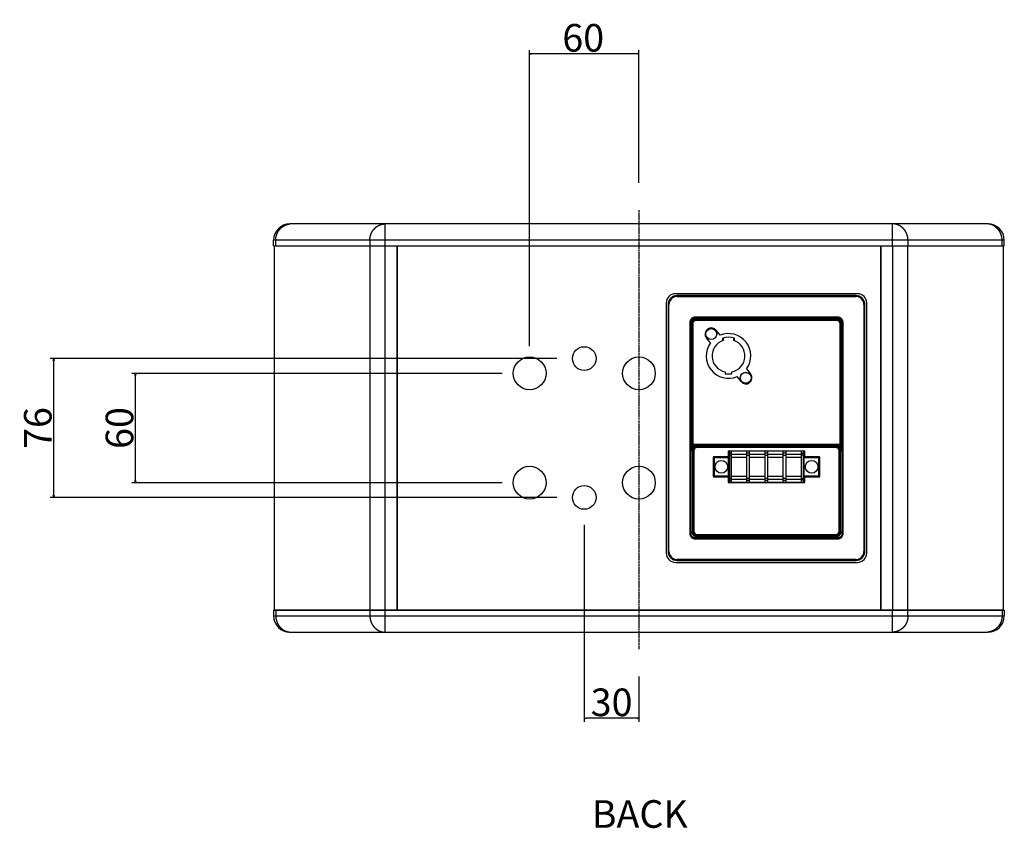
# Model space of a CAD drawing. Extents: x -1021 to 446, y -670 to 844.
# Drawn here: x -95 to 446, y -353 to 91 of the extents above; entities that cross this region are included whole.
import ezdxf

# ---------------------------------------------------------------- set-up
doc = ezdxf.new("R2010")
doc.units = 0
doc.header["$LTSCALE"] = 25.4
doc.header["$PDMODE"] = 1
doc.header["$PDSIZE"] = -2
doc.linetypes.add('CENTER', pattern=[0.077238, 0.048274, -0.009655, 0.009655, -0.009655])
doc.layers.get('0').update_dxf_attribs({"linetype": 'CONTINUOUS'})
doc.layers.get('DEFPOINTS').update_dxf_attribs({"linetype": 'CONTINUOUS'})
for name, color, linetype in [('CL', 7, 'CENTER'), ('DATA', 7, 'CONTINUOUS'), ('DIM', 7, 'CONTINUOUS')]:
    doc.layers.add(name, color=color, linetype=linetype)
doc.styles.add('ARIAL', font='txt', dxfattribs={"bigfont": 'Arial'})
doc.dimstyles.new('BT', dxfattribs={"dimtxt": 15.15842, "dimasz": 0.999939, "dimexe": 2, "dimexo": 15, "dimgap": 1, "dimtad": 1, "dimdec": 0, "dimtxsty": 'ARIAL', "dimblk": 'VW_EMPTYARROW', "dimblk1": 'VW_EMPTYARROW', "dimblk2": 'VW_EMPTYARROW', "dimcen": 0, "dimazin": 3, "dimtfac": 1, "dimtdec": 0, "dimtix": 1, "dimtofl": 0, "dimtmove": 0, "dimatfit": 3, "dimtolj": 1})

# ---------------------------------------------------------------- blocks, each defined once
blk = doc.blocks.new('VW_EMPTYARROW')
at = {"color": 0, "linetype": 'BYBLOCK'}
blk.add_line((0, 0), (-1, 0), dxfattribs=at)
at = {"color": 0, "linetype": 'CONTINUOUS', "flags": 128}
blk.add_lwpolyline([(-1, 0.27), (0, 0), (-1, -0.27)], dxfattribs=at)
blk = doc.blocks.new('*D5')
at = {"layer": 'DEFPOINTS', "color": 0}
for p in [(185.35, 58.81), (245.35, -13.78), (185.35, -103.38)]:
    blk.add_point(p, dxfattribs=at)
at = {"layer": 'DIM', "color": 0}
for p, q in [((185.35, -88.38), (185.35, 73.98)), ((244.35, 71.98), (186.35, 71.98)), ((245.35, 1.22), (245.35, 73.98))]:
    blk.add_line(p, q, dxfattribs=at)
at = {"layer": 'DIM', "color": 0, "xscale": 0.9999389648437499, "yscale": 0.9999389648437499, "zscale": 0.9999389648437499, "rotation": 180}
blk.add_blockref('VW_EMPTYARROW', (185.35, 71.98), dxfattribs=at)
at = {"layer": 'DIM', "color": 0, "xscale": 0.9999389648437499, "yscale": 0.9999389648437499, "zscale": 0.9999389648437499}
blk.add_blockref('VW_EMPTYARROW', (245.35, 71.98), dxfattribs=at)
at = {"layer": 'DIM', "color": 0, "insert": (214.77, 80.72), "char_height": 15.158, "attachment_point": 5, "style": 'ARIAL'}
blk.add_mtext('\\A1;60', dxfattribs=at)
blk = doc.blocks.new('*D6')
at = {"layer": 'DEFPOINTS', "color": 0}
for p in [(-17.84, -103.38), (185.35, -103.38), (185.35, -163.38)]:
    blk.add_point(p, dxfattribs=at)
at = {"layer": 'DIM', "color": 0}
for p, q in [((170.35, -103.38), (-33.01, -103.38)), ((-31.01, -162.38), (-31.01, -104.38)), ((170.35, -163.38), (-33.01, -163.38))]:
    blk.add_line(p, q, dxfattribs=at)
at = {"layer": 'DIM', "color": 0, "xscale": 0.9999389648437499, "yscale": 0.9999389648437499, "zscale": 0.9999389648437499}
for p, rotation in [((-31.01, -103.38), 90.00000000000001), ((-31.01, -163.38), 270)]:
    blk.add_blockref('VW_EMPTYARROW', p, dxfattribs=dict(at, rotation=rotation))
at = {"layer": 'DIM', "color": 0, "insert": (-39.75, -133.38), "char_height": 15.158, "attachment_point": 5, "rotation": 90, "style": 'ARIAL'}
blk.add_mtext('\\A1;60', dxfattribs=at)
blk = doc.blocks.new('*D7')
at = {"layer": 'DEFPOINTS', "color": 0}
for p in [(215.35, -171.48), (245.35, -254.67), (215.35, -305.81)]:
    blk.add_point(p, dxfattribs=at)
at = {"layer": 'DIM', "color": 0}
for p, q in [((215.35, -186.48), (215.35, -294.64)), ((245.35, -269.67), (245.35, -294.64)), ((244.35, -292.64), (216.35, -292.64))]:
    blk.add_line(p, q, dxfattribs=at)
at = {"layer": 'DIM', "color": 0, "xscale": 0.9999389648437499, "yscale": 0.9999389648437499, "zscale": 0.9999389648437499, "rotation": 180}
blk.add_blockref('VW_EMPTYARROW', (215.35, -292.64), dxfattribs=at)
at = {"layer": 'DIM', "color": 0, "xscale": 0.9999389648437499, "yscale": 0.9999389648437499, "zscale": 0.9999389648437499}
blk.add_blockref('VW_EMPTYARROW', (245.35, -292.64), dxfattribs=at)
at = {"layer": 'DIM', "color": 0, "insert": (230.35, -283.9), "char_height": 15.158, "attachment_point": 5, "style": 'ARIAL'}
blk.add_mtext('\\A1;30', dxfattribs=at)
blk = doc.blocks.new('*D8')
at = {"layer": 'DEFPOINTS', "color": 0}
for p in [(-75.83, -95.28), (215.35, -95.28), (215.35, -171.48)]:
    blk.add_point(p, dxfattribs=at)
at = {"layer": 'DIM', "color": 0}
for p, q in [((200.35, -95.28), (-77.83, -95.28)), ((-75.83, -170.48), (-75.83, -96.28)), ((200.35, -171.48), (-77.83, -171.48))]:
    blk.add_line(p, q, dxfattribs=at)
at = {"layer": 'DIM', "color": 0, "xscale": 0.9999389648437499, "yscale": 0.9999389648437499, "zscale": 0.9999389648437499}
for p, rotation in [((-75.83, -95.28), 90), ((-75.83, -171.48), 270)]:
    blk.add_blockref('VW_EMPTYARROW', p, dxfattribs=dict(at, rotation=rotation))
at = {"layer": 'DIM', "color": 0, "insert": (-84.57, -133.38), "char_height": 15.158, "attachment_point": 5, "rotation": 90, "style": 'ARIAL'}
blk.add_mtext('\\A1;76', dxfattribs=at)
blk = doc.blocks.new('____-5-1')
at = {"layer": 'DATA', "color": 0, "linetype": 'CONTINUOUS'}
for p, q in [((436.88, -21.37), (53.81, -21.37)), ((106.13, -33.37), (106.13, -21.37)), ((384.56, -33.37), (384.56, -21.37)), ((44.81, -33.37), (44.81, -30.37)), ((445.88, -30.37), (44.81, -30.37)), ((46.01, -33.37), (46.01, -30.37)), ((97.67, -30.37), (97.67, -33.37)), ((393.02, -30.37), (393.02, -33.37)), ((444.68, -33.37), (444.68, -30.37)), ((445.88, -33.37), (445.88, -30.37)), ((44.81, -33.37), (445.88, -33.37)), ((45.35, -233.37), (45.35, -33.37)), ((45.35, -33.37), (112.6, -33.37)), ((97.67, -33.37), (97.67, -233.37)), ((106.13, -233.37), (106.13, -33.37)), ((112.6, -233.37), (112.6, -33.37)), ((112.6, -33.38), (112.6, -233.38)), ((112.6, -33.38), (378.1, -33.38)), ((378.09, -33.37), (445.35, -33.37)), ((378.09, -33.37), (378.09, -233.37)), ((378.1, -233.38), (378.1, -33.38)), ((384.56, -33.37), (384.56, -233.37)), ((393.02, -233.37), (393.02, -33.37)), ((445.35, -33.37), (445.35, -233.37)), ((260.35, -64.67), (260.35, -202.08)), ((365.35, -59.67), (265.35, -59.67)), ((266.35, -61.17), (266.35, -60.67)), ((364.35, -60.67), (266.35, -60.67)), ((266.35, -61.17), (364.35, -61.17)), ((364.35, -60.67), (364.35, -61.17)), ((370.35, -202.08), (370.35, -64.67)), ((261.35, -65.67), (261.35, -201.08)), ((261.35, -65.67), (261.85, -65.67)), ((261.85, -201.08), (261.85, -65.67)), ((368.85, -65.67), (369.35, -65.67)), ((368.85, -65.67), (368.85, -201.08)), ((369.35, -201.08), (369.35, -65.67)), ((273.27, -75.58), (273.27, -191.17)), ((273.76, -75.58), (273.27, -75.58)), ((273.76, -191.17), (273.76, -75.58)), ((274.01, -75.82), (273.76, -75.58)), ((276.26, -73.08), (276.26, -72.58)), ((354.44, -72.58), (276.26, -72.58)), ((276.26, -73.08), (354.44, -73.08)), ((276.26, -73.08), (276.5, -73.32)), ((276.5, -73.82), (276.5, -73.32)), ((354.2, -73.32), (276.5, -73.32)), ((276.5, -73.82), (354.2, -73.82)), ((353.92, -74.32), (276.77, -74.32)), ((354.2, -73.32), (354.44, -73.08)), ((354.2, -73.82), (354.2, -73.32)), ((354.44, -73.08), (354.44, -72.58)), ((356.94, -75.58), (356.69, -75.82)), ((356.94, -75.58), (357.44, -75.58)), ((356.94, -75.58), (356.94, -191.17)), ((357.44, -191.17), (357.44, -75.58)), ((274.01, -75.82), (274.01, -143.47)), ((274.01, -75.82), (274.51, -75.82)), ((274.51, -143.47), (274.51, -75.82)), ((274.87, -76.23), (274.87, -141.95)), ((287.63, -79.74), (289.82, -82.51)), ((355.83, -141.95), (355.83, -76.23)), ((356.19, -75.82), (356.69, -75.82)), ((356.19, -75.82), (356.19, -143.47)), ((356.69, -143.47), (356.69, -75.82)), ((284.56, -86.66), (282.38, -83.9)), ((291.31, -85.41), (291.31, -84.03)), ((291.61, -84.25), (291.61, -85.3)), ((297.41, -85.31), (297.41, -84.26)), ((297.71, -84.04), (297.71, -85.41)), ((292.6, -102.62), (292.6, -103.62)), ((296.4, -103.63), (296.4, -102.62)), ((304.45, -100.98), (306.63, -103.74)), ((292.6, -103.62), (296.4, -103.63)), ((301.38, -107.9), (299.19, -105.14)), ((274.51, -143.47), (274.01, -143.47)), ((274.05, -145.67), (275.03, -145.67)), ((274.53, -145.67), (274.53, -190.41)), ((275.03, -190.41), (275.03, -145.67)), ((275.18, -142.27), (355.51, -142.27)), ((354.15, -142.67), (276.55, -142.67)), ((276.55, -143.17), (276.55, -142.67)), ((276.55, -143.17), (354.15, -143.17)), ((277.03, -143.31), (277.03, -143.67)), ((277.03, -143.67), (353.67, -143.67)), ((353.29, -144.12), (277.41, -144.12)), ((353.67, -143.67), (353.67, -143.17)), ((354.15, -142.67), (354.15, -143.17)), ((355.67, -145.67), (356.65, -145.67)), ((355.67, -145.67), (355.67, -190.41)), ((356.17, -190.41), (356.17, -145.67)), ((356.69, -143.47), (356.19, -143.47)), ((275.5, -146.03), (275.5, -189.97)), ((286.1, -149.49), (286.1, -159.85)), ((293.93, -149.17), (286.42, -149.17)), ((294.6, -149.67), (286.6, -149.67)), ((286.6, -149.67), (286.6, -159.67)), ((294.25, -146.34), (294.25, -148.85)), ((336.13, -146.02), (294.57, -146.02)), ((295.1, -146.17), (294.6, -146.17)), ((294.6, -163.17), (294.6, -146.17)), ((294.6, -147.17), (295.1, -147.17)), ((295.1, -146.17), (295.1, -163.17)), ((296.1, -147.27), (295.1, -147.27)), ((295.1, -148.27), (296.1, -148.27)), ((334.6, -146.17), (296.1, -146.17)), ((296.1, -163.17), (296.1, -146.17)), ((304.6, -147.87), (296.1, -147.87)), ((296.1, -149.37), (304.6, -149.37)), ((304.6, -163.17), (304.6, -146.17)), ((306.1, -147.27), (304.6, -147.27)), ((304.6, -148.27), (306.1, -148.27)), ((306.1, -163.17), (306.1, -146.17)), ((314.6, -147.87), (306.1, -147.87)), ((306.1, -149.37), (314.6, -149.37)), ((314.6, -163.17), (314.6, -146.17)), ((316.1, -147.27), (314.6, -147.27)), ((314.6, -148.27), (316.1, -148.27)), ((316.1, -163.17), (316.1, -146.17)), ((324.6, -147.87), (316.1, -147.87)), ((316.1, -149.37), (324.6, -149.37)), ((324.6, -163.17), (324.6, -146.17)), ((326.1, -147.27), (324.6, -147.27)), ((324.6, -148.27), (326.1, -148.27)), ((326.1, -163.17), (326.1, -146.17)), ((334.6, -147.87), (326.1, -147.87)), ((326.1, -149.37), (334.6, -149.37)), ((334.6, -163.17), (334.6, -146.17)), ((334.6, -147.27), (335.6, -147.27)), ((335.6, -148.27), (334.6, -148.27)), ((336.1, -146.17), (335.6, -146.17)), ((335.6, -163.17), (335.6, -146.17)), ((335.6, -147.17), (336.1, -147.17)), ((336.1, -163.17), (336.1, -146.17)), ((344.1, -149.67), (336.1, -149.67)), ((336.45, -148.85), (336.45, -146.34)), ((344.28, -149.17), (336.77, -149.17)), ((344.1, -159.67), (344.1, -149.67)), ((344.6, -159.85), (344.6, -149.49)), ((355.2, -189.97), (355.2, -146.03)), ((286.42, -160.17), (293.93, -160.17)), ((286.6, -159.67), (294.6, -159.67)), ((294.25, -160.49), (294.25, -163)), ((296.1, -161.07), (295.1, -161.07)), ((295.1, -162.07), (296.1, -162.07)), ((304.6, -159.97), (296.1, -159.97)), ((296.1, -161.47), (304.6, -161.47)), ((306.1, -161.07), (304.6, -161.07)), ((304.6, -162.07), (306.1, -162.07)), ((314.6, -159.97), (306.1, -159.97)), ((306.1, -161.47), (314.6, -161.47)), ((316.1, -161.07), (314.6, -161.07)), ((314.6, -162.07), (316.1, -162.07)), ((324.6, -159.97), (316.1, -159.97)), ((316.1, -161.47), (324.6, -161.47)), ((326.1, -161.07), (324.6, -161.07)), ((324.6, -162.07), (326.1, -162.07)), ((334.6, -159.97), (326.1, -159.97)), ((326.1, -161.47), (334.6, -161.47)), ((334.6, -161.07), (335.6, -161.07)), ((335.6, -162.07), (334.6, -162.07)), ((336.1, -159.67), (344.1, -159.67)), ((336.45, -163), (336.45, -160.49)), ((336.77, -160.17), (344.28, -160.17)), ((294.57, -163.32), (336.13, -163.32)), ((295.1, -162.17), (294.6, -162.17)), ((294.6, -163.17), (295.1, -163.17)), ((296.1, -163.17), (334.6, -163.17)), ((336.1, -162.17), (335.6, -162.17)), ((335.6, -163.17), (336.1, -163.17)), ((273.27, -191.17), (273.76, -191.17)), ((273.76, -191.17), (274.53, -190.41)), ((274.53, -190.41), (275.03, -190.41)), ((277.03, -192.9), (276.26, -193.67)), ((354.44, -193.67), (276.26, -193.67)), ((276.26, -194.17), (276.26, -193.67)), ((276.26, -194.17), (354.44, -194.17)), ((353.67, -192.4), (277.03, -192.4)), ((277.03, -192.9), (277.03, -192.4)), ((277.03, -192.9), (353.67, -192.9)), ((277.41, -191.88), (353.29, -191.88)), ((353.67, -192.4), (353.67, -192.9)), ((354.44, -193.67), (353.67, -192.9)), ((354.44, -194.17), (354.44, -193.67)), ((355.67, -190.41), (356.17, -190.41)), ((356.17, -190.41), (356.94, -191.17)), ((357.44, -191.17), (356.94, -191.17)), ((261.85, -201.08), (261.35, -201.08)), ((369.35, -201.08), (368.85, -201.08)), ((265.35, -207.08), (365.35, -207.08)), ((364.35, -205.58), (266.35, -205.58)), ((266.35, -206.08), (266.35, -205.58)), ((266.35, -206.08), (364.35, -206.08)), ((364.35, -205.58), (364.35, -206.08)), ((44.81, -233.39), (44.81, -236.39)), ((44.81, -233.39), (445.88, -233.39)), ((44.81, -236.39), (445.88, -236.39)), ((112.6, -233.37), (45.35, -233.37)), ((46.01, -233.39), (46.01, -236.39)), ((97.67, -233.39), (97.67, -236.39)), ((106.13, -245.39), (106.13, -233.39)), ((378.1, -233.38), (112.6, -233.38)), ((445.35, -233.37), (378.09, -233.37)), ((384.56, -245.39), (384.56, -233.39)), ((393.02, -236.39), (393.02, -233.39)), ((444.68, -233.39), (444.68, -236.39)), ((445.88, -233.39), (445.88, -236.39)), ((53.81, -245.39), (436.88, -245.39))]:
    blk.add_line(p, q, dxfattribs=at)
for centre, radius in [((285.02, -81.82), 3.05), ((285.02, -81.82), 3), ((215.35, -95.28), 6.5), ((185.35, -103.38), 9), ((245.35, -103.38), 9), ((304, -105.83), 3.05), ((304, -105.83), 3), ((290.6, -154.67), 3.5), ((340.1, -154.67), 3.5), ((185.35, -163.38), 9), ((245.35, -163.38), 9), ((215.35, -171.48), 6.5)]:
    blk.add_circle(centre, radius, dxfattribs=at)
for centre, radius, start, end in [((53.81, -30.37), 9, 90, 180), ((54.47, -29.29), 7.92, 90.0069, 94.7401), ((436.22, -29.28), 7.91, 86.0185, 89.9951), ((436.22, -29.33), 7.97, 85.2647, 86.0221), ((436.88, -30.37), 9, 0, 90), ((265.35, -64.67), 5, 90, 180), ((266.35, -65.67), 5, 90, 180), ((266.35, -65.67), 4.5, 90, 180), ((364.35, -65.67), 5, 0, 90), ((364.35, -65.67), 4.5, 0, 90), ((365.35, -64.67), 5, 0, 90), ((276.51, -75.82), 2.5, 135.0186, 179.9456), ((276.5, -75.82), 2.5, 89.9973, 135.0385), ((276.77, -76.23), 1.9, 90, 180), ((353.92, -76.23), 1.9, 0, 90), ((354.2, -75.82), 2.5, 0.0031, 45.0422), ((285.01, -81.82), 3.35, 38.3675, 218.3675), ((294.51, -93.82), 9, 108.7489, 257.764), ((294.51, -93.82), 12.25, 324.2383, 112.4967), ((294.51, -93.82), 10.3, 71.8513, 108.0517), ((271.14, -111.8), 34.32, 53.3828, 54.0039), ((294.51, -93.82), 9, 282.139, 71.1541), ((317.84, -111.84), 34.32, 125.8991, 126.5202), ((294.51, -93.82), 12.25, 144.2383, 292.4967), ((304.01, -105.82), 3.35, 218.3675, 38.3675), ((277.03, -145.67), 2.5, 141.7055, 179.9956), ((275.18, -141.95), 0.318, 180, 270), ((277.04, -145.68), 2.51, 134.9053, 141.6157), ((277.06, -145.7), 2.54, 120.1225, 134.889), ((277.41, -146.03), 1.9, 90, 180), ((277.02, -145.64), 2.47, 104.9029, 120.0679), ((276.55, -145.68), 3.02, 90.0202, 101.1731), ((276.55, -145.68), 2.52, 93.7392, 101.1731), ((277.03, -145.68), 2.51, 100.8095, 104.8465), ((276.55, -145.67), 2.5, 90.0052, 93.7377), ((353.29, -146.03), 1.9, 0, 90), ((353.67, -145.68), 2.51, 75.1536, 79.1905), ((353.67, -145.68), 2.51, 38.3843, 45.0952), ((355.51, -141.95), 0.318, 270, 0), ((353.67, -145.67), 2.5, 0.0044, 38.2945), ((354.12, -145.69), 2.54, 31.1658, 44.8522), ((286.42, -149.49), 0.318, 90, 180), ((293.93, -148.85), 0.318, 270, 0), ((294.57, -146.34), 0.318, 90, 180), ((336.13, -146.34), 0.318, 0, 90), ((336.77, -148.85), 0.318, 180, 270), ((344.28, -149.49), 0.318, 0, 90), ((286.42, -159.85), 0.318, 180, 270), ((293.93, -160.49), 0.318, 0, 90), ((336.77, -160.49), 0.318, 90, 180), ((344.28, -159.85), 0.318, 270, 0), ((294.57, -163), 0.318, 180, 270), ((336.13, -163), 0.318, 270, 0), ((277.03, -190.41), 2.5, 224.9586, 269.9969), ((277.41, -189.97), 1.9, 180, 270), ((353.29, -189.97), 1.91, 270, 0), ((353.67, -190.41), 2.5, 270.0031, 315.0421), ((265.35, -202.08), 5, 180, 270), ((266.35, -201.08), 5, 180, 270), ((266.35, -201.08), 4.5, 180, 270), ((364.35, -201.08), 5, 270, 0), ((364.35, -201.08), 4.5, 270, 0), ((365.35, -202.08), 5, 270, 0), ((53.81, -236.39), 9, 180, 270), ((436.88, -236.39), 9, 270, 0), ((54.47, -237.42), 7.97, 265.2647, 266.0221), ((54.47, -237.47), 7.91, 266.0185, 269.9951), ((436.22, -237.46), 7.92, 270.0069, 274.7401)]:
    blk.add_arc(centre, radius, start, end, dxfattribs=at)
for points, knots in [([(46.01, -30.37), (46.01, -30.35), (46.01, -30.12), (46.04, -29.67), (46.07, -29.31), (46.12, -28.94), (46.2, -28.46), (46.28, -28.11), (46.37, -27.75), (46.52, -27.28), (46.69, -26.83), (46.83, -26.5), (46.98, -26.17), (47.15, -25.85), (47.33, -25.54), (47.52, -25.23), (47.66, -25.04), (47.86, -24.74), (48.16, -24.37), (48.48, -24.01), (48.72, -23.76), (48.98, -23.52), (49.25, -23.29), (49.52, -23.07), (49.9, -22.79), (50.3, -22.54), (50.7, -22.3), (51.12, -22.1), (51.55, -21.92), (51.98, -21.76), (52.32, -21.66), (52.65, -21.58), (52.99, -21.51), (53.33, -21.45), (53.67, -21.41), (53.79, -21.4), (53.8, -21.39), (53.82, -21.39)], [0, 0, 0, 1, 2, 3, 4, 5, 6, 7, 8, 9, 10, 11, 12, 13, 14, 15, 16, 17, 18, 19, 20, 21, 22, 23, 24, 25, 26, 27, 28, 29, 30, 31, 32, 33, 34, 34, 35, 35, 35]), ([(97.67, -30.37), (97.67, -30.35), (97.67, -30.11), (97.7, -29.62), (97.74, -29.23), (97.79, -28.84), (97.89, -28.33), (98.02, -27.82), (98.17, -27.32), (98.35, -26.83), (98.55, -26.36), (98.79, -25.9), (99.04, -25.45), (99.32, -25.02), (99.63, -24.61), (99.93, -24.24), (100.17, -23.98), (100.43, -23.71), (100.71, -23.46), (101, -23.21), (101.3, -22.98), (101.5, -22.83), (101.81, -22.62), (102.19, -22.4), (102.5, -22.24), (102.75, -22.12), (103.09, -21.96), (103.56, -21.79), (103.91, -21.68), (104.27, -21.59), (104.63, -21.51), (104.88, -21.47), (105.12, -21.43), (105.49, -21.39), (105.92, -21.37), (106.1, -21.37), (106.12, -21.37), (106.13, -21.37)], [0, 0, 0, 1, 2, 3, 4, 5, 6, 7, 8, 9, 10, 11, 12, 13, 14, 15, 16, 17, 18, 19, 20, 21, 22, 23, 24, 25, 26, 27, 28, 29, 30, 31, 32, 33, 34, 34, 35, 35, 35]), ([(393.02, -30.37), (393.02, -30.35), (393.02, -30.11), (392.99, -29.62), (392.95, -29.23), (392.9, -28.84), (392.8, -28.33), (392.68, -27.82), (392.52, -27.32), (392.34, -26.83), (392.14, -26.36), (391.91, -25.9), (391.65, -25.45), (391.37, -25.02), (391.07, -24.61), (390.76, -24.24), (390.52, -23.98), (390.26, -23.71), (389.98, -23.46), (389.69, -23.21), (389.39, -22.98), (389.19, -22.83), (388.88, -22.62), (388.5, -22.4), (388.19, -22.24), (387.94, -22.12), (387.6, -21.96), (387.14, -21.79), (386.78, -21.68), (386.42, -21.59), (386.06, -21.51), (385.82, -21.47), (385.57, -21.43), (385.2, -21.39), (384.77, -21.37), (384.59, -21.37), (384.58, -21.37), (384.56, -21.37)], [0, 0, 0, 1, 2, 3, 4, 5, 6, 7, 8, 9, 10, 11, 12, 13, 14, 15, 16, 17, 18, 19, 20, 21, 22, 23, 24, 25, 26, 27, 28, 29, 30, 31, 32, 33, 34, 34, 35, 35, 35]), ([(444.68, -30.37), (444.68, -30.35), (444.68, -30.12), (444.66, -29.67), (444.62, -29.31), (444.57, -28.94), (444.49, -28.46), (444.41, -28.11), (444.32, -27.75), (444.17, -27.28), (444, -26.83), (443.86, -26.5), (443.71, -26.17), (443.54, -25.85), (443.36, -25.54), (443.17, -25.23), (443.04, -25.04), (442.83, -24.74), (442.53, -24.37), (442.21, -24.01), (441.97, -23.76), (441.71, -23.52), (441.45, -23.29), (441.17, -23.07), (440.79, -22.79), (440.4, -22.54), (439.99, -22.3), (439.57, -22.1), (439.14, -21.92), (438.71, -21.76), (438.38, -21.66), (438.04, -21.58), (437.7, -21.51), (437.36, -21.45), (437.02, -21.41), (436.9, -21.4), (436.89, -21.39), (436.88, -21.39)], [0, 0, 0, 1, 2, 3, 4, 5, 6, 7, 8, 9, 10, 11, 12, 13, 14, 15, 16, 17, 18, 19, 20, 21, 22, 23, 24, 25, 26, 27, 28, 29, 30, 31, 32, 33, 34, 34, 35, 35, 35]), ([(276.26, -72.58), (276.16, -72.58), (276, -72.59), (275.88, -72.61), (275.76, -72.63), (275.64, -72.65), (275.52, -72.68), (275.39, -72.71), (275.25, -72.76), (275.14, -72.8), (275.02, -72.85), (274.92, -72.9), (274.81, -72.96), (274.7, -73.02), (274.6, -73.08), (274.5, -73.15), (274.41, -73.22), (274.31, -73.3), (274.22, -73.38), (274.14, -73.47), (274.05, -73.55), (273.97, -73.64), (273.9, -73.74), (273.83, -73.83), (273.76, -73.93), (273.69, -74.04), (273.63, -74.14), (273.58, -74.25), (273.53, -74.36), (273.48, -74.47), (273.44, -74.58), (273.4, -74.7), (273.37, -74.81), (273.34, -74.93), (273.31, -75.05), (273.29, -75.17), (273.28, -75.29), (273.27, -75.41), (273.27, -75.52), (273.27, -75.57), (273.27, -75.58), (273.27, -75.58)], [0, 0, 0, 1, 2, 3, 4, 5, 6, 7, 8, 9, 10, 11, 12, 13, 14, 15, 16, 17, 18, 19, 20, 21, 22, 23, 24, 25, 26, 27, 28, 29, 30, 31, 32, 33, 34, 35, 36, 37, 38, 38, 39, 39, 39]), ([(273.77, -75.58), (273.77, -75.53), (273.77, -75.44), (273.78, -75.35), (273.79, -75.26), (273.8, -75.16), (273.82, -75.07), (273.84, -74.98), (273.87, -74.86), (273.91, -74.74), (273.94, -74.65), (273.98, -74.56), (274.02, -74.48), (274.06, -74.39), (274.11, -74.31), (274.16, -74.23), (274.21, -74.15), (274.27, -74.08), (274.33, -74), (274.39, -73.93), (274.45, -73.86), (274.52, -73.79), (274.59, -73.73), (274.66, -73.67), (274.73, -73.61), (274.81, -73.55), (274.88, -73.5), (274.96, -73.45), (275.05, -73.4), (275.13, -73.35), (275.21, -73.31), (275.3, -73.27), (275.39, -73.24), (275.48, -73.21), (275.57, -73.18), (275.66, -73.16), (275.75, -73.13), (275.85, -73.12), (275.94, -73.1), (276.03, -73.09), (276.13, -73.09), (276.22, -73.08), (276.26, -73.08), (276.26, -73.08), (276.26, -73.08)], [0, 0, 0, 1, 2, 3, 4, 5, 6, 7, 8, 9, 10, 11, 12, 13, 14, 15, 16, 17, 18, 19, 20, 21, 22, 23, 24, 25, 26, 27, 28, 29, 30, 31, 32, 33, 34, 35, 36, 37, 38, 39, 40, 41, 41, 42, 42, 42]), ([(276.5, -73.82), (276.43, -73.83), (276.34, -73.83), (276.27, -73.84), (276.2, -73.85), (276.13, -73.86), (276.06, -73.88), (275.99, -73.89), (275.92, -73.91), (275.86, -73.93), (275.79, -73.95), (275.73, -73.98), (275.66, -74.01), (275.6, -74.04), (275.54, -74.07), (275.48, -74.11), (275.42, -74.14), (275.36, -74.18), (275.31, -74.22), (275.25, -74.27), (275.2, -74.31), (275.14, -74.36), (275.09, -74.41), (275.05, -74.46), (275, -74.51), (274.95, -74.56), (274.91, -74.62), (274.87, -74.67), (274.83, -74.73), (274.79, -74.79), (274.76, -74.85), (274.72, -74.91), (274.69, -74.97), (274.66, -75.04), (274.64, -75.11), (274.61, -75.18), (274.59, -75.24), (274.57, -75.31), (274.56, -75.38), (274.54, -75.45), (274.53, -75.51), (274.52, -75.58), (274.52, -75.65), (274.51, -75.75), (274.51, -75.82), (274.51, -75.82), (274.51, -75.82)], [0, 0, 0, 1, 2, 3, 4, 5, 6, 7, 8, 9, 10, 11, 12, 13, 14, 15, 16, 17, 18, 19, 20, 21, 22, 23, 24, 25, 26, 27, 28, 29, 30, 31, 32, 33, 34, 35, 36, 37, 38, 39, 40, 41, 42, 43, 43, 44, 44, 44]), ([(354.2, -73.33), (354.24, -73.33), (354.31, -73.33), (354.38, -73.33), (354.46, -73.34), (354.54, -73.35), (354.61, -73.36), (354.69, -73.37), (354.76, -73.39), (354.84, -73.41), (354.94, -73.44), (355.03, -73.47), (355.1, -73.49), (355.17, -73.52), (355.25, -73.56), (355.31, -73.59), (355.38, -73.62), (355.45, -73.66), (355.52, -73.7), (355.58, -73.74), (355.64, -73.79), (355.71, -73.83), (355.77, -73.88), (355.83, -73.93), (355.88, -73.98), (355.94, -74.03), (355.96, -74.05), (355.96, -74.05), (355.96, -74.06)], [0, 0, 0, 1, 2, 3, 4, 5, 6, 7, 8, 9, 10, 11, 12, 13, 14, 15, 16, 17, 18, 19, 20, 21, 22, 23, 24, 25, 25, 26, 26, 26]), ([(354.2, -73.82), (354.27, -73.82), (354.37, -73.83), (354.44, -73.84), (354.5, -73.85), (354.57, -73.86), (354.64, -73.87), (354.71, -73.89), (354.78, -73.91), (354.85, -73.93), (354.92, -73.96), (354.98, -73.98), (355.05, -74.01), (355.11, -74.04), (355.17, -74.08), (355.23, -74.11), (355.29, -74.15), (355.35, -74.19), (355.4, -74.23), (355.46, -74.27), (355.51, -74.32), (355.56, -74.36), (355.61, -74.41), (355.66, -74.46), (355.71, -74.51), (355.75, -74.57), (355.8, -74.62), (355.84, -74.68), (355.88, -74.74), (355.91, -74.8), (355.95, -74.86), (355.98, -74.92), (356.01, -74.98), (356.04, -75.05), (356.06, -75.11), (356.09, -75.18), (356.11, -75.24), (356.13, -75.31), (356.14, -75.38), (356.16, -75.45), (356.17, -75.51), (356.18, -75.58), (356.19, -75.65), (356.19, -75.75), (356.19, -75.82), (356.19, -75.82), (356.19, -75.82)], [0, 0, 0, 1, 2, 3, 4, 5, 6, 7, 8, 9, 10, 11, 12, 13, 14, 15, 16, 17, 18, 19, 20, 21, 22, 23, 24, 25, 26, 27, 28, 29, 30, 31, 32, 33, 34, 35, 36, 37, 38, 39, 40, 41, 42, 43, 43, 44, 44, 44]), ([(357.44, -75.58), (357.44, -75.47), (357.42, -75.32), (357.41, -75.2), (357.39, -75.08), (357.37, -74.96), (357.34, -74.84), (357.31, -74.7), (357.26, -74.57), (357.22, -74.45), (357.17, -74.34), (357.12, -74.23), (357.06, -74.13), (357, -74.02), (356.94, -73.92), (356.87, -73.82), (356.79, -73.73), (356.72, -73.63), (356.64, -73.54), (356.55, -73.45), (356.47, -73.37), (356.38, -73.29), (356.28, -73.22), (356.19, -73.14), (356.09, -73.07), (355.98, -73.01), (355.88, -72.95), (355.77, -72.89), (355.66, -72.84), (355.55, -72.8), (355.44, -72.75), (355.32, -72.72), (355.21, -72.68), (355.09, -72.65), (354.97, -72.63), (354.85, -72.61), (354.73, -72.6), (354.61, -72.59), (354.5, -72.58), (354.45, -72.58), (354.44, -72.58), (354.44, -72.58)], [0, 0, 0, 1, 2, 3, 4, 5, 6, 7, 8, 9, 10, 11, 12, 13, 14, 15, 16, 17, 18, 19, 20, 21, 22, 23, 24, 25, 26, 27, 28, 29, 30, 31, 32, 33, 34, 35, 36, 37, 38, 38, 39, 39, 39]), ([(354.44, -73.08), (354.49, -73.08), (354.57, -73.09), (354.67, -73.09), (354.76, -73.1), (354.86, -73.12), (354.95, -73.14), (355.04, -73.16), (355.16, -73.19), (355.28, -73.23), (355.37, -73.26), (355.46, -73.3), (355.54, -73.34), (355.63, -73.38), (355.71, -73.43), (355.79, -73.48), (355.87, -73.53), (355.94, -73.58), (356.02, -73.64), (356.09, -73.7), (356.16, -73.77), (356.23, -73.83), (356.29, -73.9), (356.35, -73.97), (356.41, -74.05), (356.47, -74.12), (356.52, -74.2), (356.57, -74.28), (356.62, -74.36), (356.67, -74.45), (356.71, -74.53), (356.74, -74.62), (356.78, -74.71), (356.81, -74.8), (356.84, -74.89), (356.86, -74.98), (356.88, -75.07), (356.9, -75.16), (356.92, -75.26), (356.93, -75.35), (356.93, -75.44), (356.94, -75.53), (356.94, -75.57), (356.94, -75.58), (356.94, -75.58)], [0, 0, 0, 1, 2, 3, 4, 5, 6, 7, 8, 9, 10, 11, 12, 13, 14, 15, 16, 17, 18, 19, 20, 21, 22, 23, 24, 25, 26, 27, 28, 29, 30, 31, 32, 33, 34, 35, 36, 37, 38, 39, 40, 41, 41, 42, 42, 42]), ([(274.05, -145.67), (274.04, -145.5), (274.04, -145.26), (274.03, -145.01), (274.02, -144.71), (274.02, -144.43), (274.01, -144.15), (274.01, -143.88), (274.01, -143.61), (274.01, -143.48), (274.01, -143.48), (274.01, -143.47)], [0, 0, 0, 1, 2, 3, 4, 5, 6, 7, 8, 8, 9, 9, 9]), ([(274.51, -143.47), (274.49, -143.53), (274.45, -143.63), (274.42, -143.72), (274.39, -143.81), (274.36, -143.9), (274.32, -144.02), (274.29, -144.14), (274.26, -144.23), (274.24, -144.32), (274.21, -144.41), (274.19, -144.5), (274.17, -144.59), (274.15, -144.67), (274.14, -144.76), (274.12, -144.85), (274.1, -144.94), (274.09, -145.03), (274.08, -145.12), (274.07, -145.24), (274.06, -145.35), (274.05, -145.44), (274.05, -145.54), (274.05, -145.62), (274.05, -145.66), (274.05, -145.67), (274.05, -145.67)], [0, 0, 0, 1, 2, 3, 4, 5, 6, 7, 8, 9, 10, 11, 12, 13, 14, 15, 16, 17, 18, 19, 20, 21, 22, 23, 23, 24, 24, 24]), ([(274.78, -143.9), (274.74, -143.94), (274.69, -144), (274.64, -144.06), (274.59, -144.12), (274.54, -144.18), (274.5, -144.24), (274.45, -144.31), (274.41, -144.37), (274.37, -144.44), (274.34, -144.51), (274.3, -144.58), (274.27, -144.65), (274.24, -144.72), (274.21, -144.79), (274.18, -144.86), (274.16, -144.93), (274.14, -145.01), (274.12, -145.08), (274.1, -145.16), (274.09, -145.23), (274.08, -145.31), (274.06, -145.39), (274.06, -145.47), (274.05, -145.56), (274.05, -145.63), (274.05, -145.66), (274.05, -145.67), (274.05, -145.67)], [0, 0, 0, 1, 2, 3, 4, 5, 6, 7, 8, 9, 10, 11, 12, 13, 14, 15, 16, 17, 18, 19, 20, 21, 22, 23, 24, 25, 25, 26, 26, 26]), ([(274.51, -143.47), (274.55, -143.43), (274.64, -143.35), (274.71, -143.3), (274.76, -143.26), (274.84, -143.2), (274.92, -143.15), (275, -143.1), (275.11, -143.04), (275.22, -142.98), (275.33, -142.93), (275.44, -142.88), (275.56, -142.84), (275.67, -142.8), (275.79, -142.77), (275.91, -142.74), (275.96, -142.73), (275.97, -142.73), (275.97, -142.73)], [0, 0, 0, 1, 2, 3, 4, 5, 6, 7, 8, 9, 10, 11, 12, 13, 14, 15, 15, 16, 16, 16]), ([(276.07, -143.22), (276.03, -143.22), (275.97, -143.24), (275.89, -143.26), (275.79, -143.29), (275.7, -143.32), (275.62, -143.35), (275.55, -143.38), (275.48, -143.41), (275.41, -143.45), (275.34, -143.48), (275.27, -143.52), (275.2, -143.56), (275.13, -143.61), (275.07, -143.65), (275.01, -143.7), (274.95, -143.75), (274.89, -143.8), (274.82, -143.86), (274.79, -143.9), (274.78, -143.9), (274.78, -143.9)], [0, 0, 0, 1, 2, 3, 4, 5, 6, 7, 8, 9, 10, 11, 12, 13, 14, 15, 16, 17, 18, 18, 19, 19, 19]), ([(275.62, -144.25), (275.58, -144.29), (275.52, -144.36), (275.49, -144.4), (275.45, -144.44), (275.42, -144.49), (275.38, -144.54), (275.35, -144.58), (275.32, -144.63), (275.29, -144.68), (275.26, -144.73), (275.23, -144.8), (275.2, -144.87), (275.18, -144.92), (275.16, -144.97), (275.14, -145.03), (275.12, -145.08), (275.1, -145.14), (275.09, -145.19), (275.08, -145.25), (275.07, -145.3), (275.06, -145.36), (275.05, -145.42), (275.04, -145.47), (275.04, -145.53), (275.03, -145.61), (275.03, -145.66), (275.03, -145.67), (275.03, -145.67)], [0, 0, 0, 1, 2, 3, 4, 5, 6, 7, 8, 9, 10, 11, 12, 13, 14, 15, 16, 17, 18, 19, 20, 21, 22, 23, 24, 25, 25, 26, 26, 26]), ([(277.03, -143.67), (276.98, -143.67), (276.91, -143.67), (276.85, -143.68), (276.79, -143.68), (276.74, -143.69), (276.68, -143.7), (276.62, -143.71), (276.57, -143.72), (276.51, -143.74), (276.46, -143.75), (276.4, -143.77), (276.36, -143.79), (276.31, -143.8), (276.25, -143.83), (276.2, -143.85), (276.15, -143.87), (276.09, -143.9), (276.04, -143.93), (275.99, -143.96), (275.95, -143.99), (275.9, -144.02), (275.85, -144.05), (275.81, -144.09), (275.76, -144.12), (275.72, -144.16), (275.66, -144.21), (275.62, -144.25), (275.62, -144.25), (275.62, -144.25)], [0, 0, 0, 1, 2, 3, 4, 5, 6, 7, 8, 9, 10, 11, 12, 13, 14, 15, 16, 17, 18, 19, 20, 21, 22, 23, 24, 25, 26, 26, 27, 27, 27]), ([(355.08, -144.25), (355.04, -144.21), (354.98, -144.16), (354.94, -144.12), (354.9, -144.09), (354.85, -144.05), (354.8, -144.02), (354.76, -143.99), (354.71, -143.96), (354.66, -143.93), (354.61, -143.9), (354.54, -143.87), (354.47, -143.84), (354.42, -143.81), (354.37, -143.79), (354.31, -143.77), (354.26, -143.76), (354.2, -143.74), (354.15, -143.73), (354.09, -143.71), (354.03, -143.7), (353.98, -143.69), (353.92, -143.69), (353.86, -143.68), (353.81, -143.67), (353.73, -143.67), (353.67, -143.67), (353.67, -143.67), (353.67, -143.67)], [0, 0, 0, 1, 2, 3, 4, 5, 6, 7, 8, 9, 10, 11, 12, 13, 14, 15, 16, 17, 18, 19, 20, 21, 22, 23, 24, 25, 25, 26, 26, 26]), ([(354.15, -142.67), (354.2, -142.67), (354.28, -142.67), (354.37, -142.68), (354.46, -142.69), (354.55, -142.7), (354.65, -142.71), (354.74, -142.73), (354.83, -142.75), (354.92, -142.77), (355, -142.79), (355.08, -142.81), (355.15, -142.84), (355.23, -142.87), (355.32, -142.9), (355.4, -142.94), (355.48, -142.98), (355.57, -143.02), (355.65, -143.07), (355.73, -143.12), (355.8, -143.16), (355.88, -143.22), (355.95, -143.27), (356.03, -143.33), (356.1, -143.38), (356.16, -143.44), (356.19, -143.47), (356.19, -143.47), (356.19, -143.47)], [0, 0, 0, 1, 2, 3, 4, 5, 6, 7, 8, 9, 10, 11, 12, 13, 14, 15, 16, 17, 18, 19, 20, 21, 22, 23, 24, 25, 25, 26, 26, 26]), ([(355.92, -143.9), (355.88, -143.86), (355.8, -143.79), (355.75, -143.74), (355.69, -143.69), (355.62, -143.65), (355.56, -143.6), (355.5, -143.56), (355.43, -143.52), (355.36, -143.48), (355.3, -143.45), (355.23, -143.41), (355.16, -143.38), (355.09, -143.35), (355.01, -143.32), (354.94, -143.3), (354.87, -143.27), (354.79, -143.25), (354.72, -143.23), (354.64, -143.22), (354.57, -143.2), (354.49, -143.19), (354.41, -143.18), (354.34, -143.18), (354.26, -143.17), (354.19, -143.17), (354.15, -143.17), (354.15, -143.17), (354.15, -143.17)], [0, 0, 0, 1, 2, 3, 4, 5, 6, 7, 8, 9, 10, 11, 12, 13, 14, 15, 16, 17, 18, 19, 20, 21, 22, 23, 24, 25, 25, 26, 26, 26]), ([(354.32, -143.25), (354.36, -143.27), (354.45, -143.29), (354.53, -143.32), (354.62, -143.36), (354.7, -143.39), (354.78, -143.43), (354.86, -143.47), (354.94, -143.52), (355.02, -143.56), (355.09, -143.61), (355.16, -143.66), (355.22, -143.71), (355.27, -143.75), (355.34, -143.81), (355.39, -143.85), (355.42, -143.88), (355.43, -143.9), (355.44, -143.9), (355.44, -143.9)], [0, 0, 0, 1, 2, 3, 4, 5, 6, 7, 8, 9, 10, 11, 12, 13, 14, 15, 16, 16, 17, 17, 17]), ([(355.67, -145.67), (355.67, -145.62), (355.67, -145.54), (355.66, -145.49), (355.65, -145.43), (355.65, -145.37), (355.64, -145.32), (355.63, -145.26), (355.62, -145.21), (355.6, -145.15), (355.59, -145.1), (355.57, -145.04), (355.55, -144.99), (355.53, -144.94), (355.51, -144.89), (355.49, -144.83), (355.46, -144.78), (355.44, -144.73), (355.41, -144.68), (355.38, -144.63), (355.35, -144.58), (355.32, -144.54), (355.29, -144.49), (355.25, -144.44), (355.22, -144.4), (355.18, -144.36), (355.12, -144.29), (355.09, -144.26), (355.09, -144.26), (355.08, -144.25)], [0, 0, 0, 1, 2, 3, 4, 5, 6, 7, 8, 9, 10, 11, 12, 13, 14, 15, 16, 17, 18, 19, 20, 21, 22, 23, 24, 25, 26, 26, 27, 27, 27]), ([(356.45, -144.28), (356.4, -144.11), (356.28, -143.71), (356.2, -143.49), (356.2, -143.48), (356.19, -143.47)], [0, 0, 0, 1, 2, 2, 3, 3, 3]), ([(356.65, -145.67), (356.65, -145.62), (356.65, -145.53), (356.64, -145.44), (356.63, -145.34), (356.62, -145.25), (356.61, -145.19), (356.59, -145.12), (356.57, -145.02), (356.54, -144.93), (356.51, -144.84), (356.48, -144.75), (356.44, -144.67), (356.4, -144.58), (356.36, -144.5), (356.32, -144.42), (356.29, -144.38), (356.29, -144.38), (356.29, -144.38)], [0, 0, 0, 1, 2, 3, 4, 5, 6, 7, 8, 9, 10, 11, 12, 13, 14, 15, 15, 16, 16, 16]), ([(356.65, -145.67), (356.65, -145.59), (356.65, -145.47), (356.65, -145.4), (356.64, -145.32), (356.64, -145.25), (356.63, -145.18), (356.62, -145.07), (356.6, -144.96), (356.58, -144.85), (356.56, -144.7), (356.53, -144.58), (356.51, -144.48), (356.48, -144.39), (356.46, -144.31), (356.45, -144.28), (356.45, -144.28), (356.45, -144.28)], [0, 0, 0, 1, 2, 3, 4, 5, 6, 7, 8, 9, 10, 11, 12, 13, 14, 14, 15, 15, 15]), ([(356.69, -143.47), (356.69, -143.61), (356.69, -143.93), (356.69, -144.24), (356.68, -144.5), (356.68, -144.76), (356.67, -145.03), (356.66, -145.29), (356.66, -145.54), (356.65, -145.66), (356.65, -145.66), (356.65, -145.67)], [0, 0, 0, 1, 2, 3, 4, 5, 6, 7, 8, 8, 9, 9, 9]), ([(273.27, -191.17), (273.27, -191.23), (273.27, -191.34), (273.28, -191.46), (273.29, -191.58), (273.31, -191.7), (273.34, -191.82), (273.37, -191.94), (273.4, -192.06), (273.44, -192.19), (273.48, -192.3), (273.53, -192.41), (273.58, -192.52), (273.64, -192.63), (273.7, -192.73), (273.77, -192.83), (273.83, -192.93), (273.91, -193.03), (273.98, -193.12), (274.06, -193.21), (274.15, -193.3), (274.24, -193.38), (274.33, -193.46), (274.42, -193.54), (274.52, -193.61), (274.62, -193.68), (274.72, -193.74), (274.82, -193.8), (274.93, -193.86), (275.04, -193.91), (275.15, -193.96), (275.26, -194), (275.38, -194.04), (275.49, -194.07), (275.61, -194.1), (275.73, -194.12), (275.85, -194.14), (275.97, -194.15), (276.09, -194.16), (276.2, -194.17), (276.25, -194.17), (276.26, -194.17), (276.26, -194.17)], [0, 0, 0, 1, 2, 3, 4, 5, 6, 7, 8, 9, 10, 11, 12, 13, 14, 15, 16, 17, 18, 19, 20, 21, 22, 23, 24, 25, 26, 27, 28, 29, 30, 31, 32, 33, 34, 35, 36, 37, 38, 39, 39, 40, 40, 40]), ([(276.26, -193.67), (276.19, -193.67), (276.07, -193.66), (275.97, -193.65), (275.88, -193.64), (275.79, -193.62), (275.69, -193.6), (275.6, -193.58), (275.51, -193.55), (275.42, -193.52), (275.33, -193.49), (275.25, -193.45), (275.16, -193.41), (275.08, -193.37), (274.99, -193.32), (274.91, -193.27), (274.83, -193.22), (274.76, -193.17), (274.68, -193.11), (274.61, -193.05), (274.54, -192.98), (274.48, -192.92), (274.41, -192.85), (274.35, -192.78), (274.29, -192.7), (274.23, -192.63), (274.18, -192.55), (274.13, -192.47), (274.08, -192.39), (274.04, -192.31), (273.99, -192.22), (273.96, -192.13), (273.92, -192.05), (273.89, -191.96), (273.86, -191.87), (273.84, -191.77), (273.82, -191.68), (273.8, -191.59), (273.79, -191.49), (273.78, -191.4), (273.77, -191.31), (273.77, -191.22), (273.77, -191.18), (273.77, -191.17), (273.77, -191.17)], [0, 0, 0, 1, 2, 3, 4, 5, 6, 7, 8, 9, 10, 11, 12, 13, 14, 15, 16, 17, 18, 19, 20, 21, 22, 23, 24, 25, 26, 27, 28, 29, 30, 31, 32, 33, 34, 35, 36, 37, 38, 39, 40, 41, 41, 42, 42, 42]), ([(275.26, -192.17), (275.24, -192.14), (275.19, -192.09), (275.14, -192.03), (275.09, -191.98), (275.04, -191.92), (274.99, -191.85), (274.95, -191.79), (274.91, -191.73), (274.87, -191.66), (274.82, -191.57), (274.77, -191.48), (274.74, -191.41), (274.71, -191.34), (274.68, -191.27), (274.66, -191.19), (274.64, -191.12), (274.61, -191.05), (274.6, -190.97), (274.58, -190.9), (274.57, -190.82), (274.56, -190.74), (274.55, -190.67), (274.54, -190.59), (274.53, -190.52), (274.53, -190.44), (274.53, -190.41), (274.53, -190.41), (274.53, -190.41)], [0, 0, 0, 1, 2, 3, 4, 5, 6, 7, 8, 9, 10, 11, 12, 13, 14, 15, 16, 17, 18, 19, 20, 21, 22, 23, 24, 25, 25, 26, 26, 26]), ([(275.03, -190.41), (275.03, -190.48), (275.04, -190.57), (275.05, -190.64), (275.06, -190.71), (275.07, -190.78), (275.08, -190.85), (275.1, -190.92), (275.12, -190.99), (275.14, -191.05), (275.16, -191.12), (275.19, -191.18), (275.21, -191.25), (275.24, -191.31), (275.28, -191.37), (275.31, -191.43), (275.35, -191.49), (275.39, -191.55), (275.43, -191.6), (275.47, -191.66), (275.52, -191.71), (275.56, -191.77), (275.61, -191.82), (275.66, -191.86), (275.71, -191.91), (275.77, -191.96), (275.82, -192), (275.88, -192.04), (275.94, -192.08), (276, -192.12), (276.06, -192.15), (276.12, -192.19), (276.18, -192.22), (276.25, -192.25), (276.32, -192.27), (276.38, -192.3), (276.45, -192.32), (276.52, -192.34), (276.58, -192.35), (276.65, -192.37), (276.72, -192.38), (276.79, -192.39), (276.86, -192.4), (276.96, -192.4), (277.02, -192.4), (277.03, -192.4), (277.03, -192.4)], [0, 0, 0, 1, 2, 3, 4, 5, 6, 7, 8, 9, 10, 11, 12, 13, 14, 15, 16, 17, 18, 19, 20, 21, 22, 23, 24, 25, 26, 27, 28, 29, 30, 31, 32, 33, 34, 35, 36, 37, 38, 39, 40, 41, 42, 43, 43, 44, 44, 44]), ([(353.67, -192.4), (353.74, -192.4), (353.84, -192.4), (353.91, -192.39), (353.98, -192.38), (354.05, -192.37), (354.12, -192.35), (354.19, -192.34), (354.25, -192.32), (354.32, -192.3), (354.39, -192.27), (354.45, -192.25), (354.51, -192.22), (354.58, -192.19), (354.64, -192.16), (354.7, -192.12), (354.76, -192.08), (354.82, -192.05), (354.87, -192), (354.93, -191.96), (354.98, -191.92), (355.03, -191.87), (355.08, -191.82), (355.13, -191.77), (355.18, -191.72), (355.22, -191.67), (355.27, -191.61), (355.31, -191.56), (355.35, -191.5), (355.38, -191.44), (355.42, -191.38), (355.45, -191.32), (355.48, -191.25), (355.51, -191.19), (355.54, -191.12), (355.56, -191.05), (355.58, -190.99), (355.6, -190.92), (355.62, -190.85), (355.63, -190.78), (355.65, -190.71), (355.66, -190.64), (355.66, -190.57), (355.67, -190.48), (355.67, -190.41), (355.67, -190.41), (355.67, -190.41)], [0, 0, 0, 1, 2, 3, 4, 5, 6, 7, 8, 9, 10, 11, 12, 13, 14, 15, 16, 17, 18, 19, 20, 21, 22, 23, 24, 25, 26, 27, 28, 29, 30, 31, 32, 33, 34, 35, 36, 37, 38, 39, 40, 41, 42, 43, 43, 44, 44, 44]), ([(356.94, -191.17), (356.94, -191.25), (356.93, -191.37), (356.92, -191.46), (356.91, -191.55), (356.89, -191.65), (356.87, -191.74), (356.85, -191.83), (356.82, -191.92), (356.79, -192.01), (356.76, -192.1), (356.72, -192.19), (356.68, -192.27), (356.64, -192.36), (356.59, -192.44), (356.54, -192.52), (356.49, -192.6), (356.43, -192.68), (356.38, -192.75), (356.31, -192.82), (356.25, -192.89), (356.18, -192.96), (356.12, -193.02), (356.04, -193.09), (355.97, -193.15), (355.9, -193.2), (355.82, -193.26), (355.74, -193.31), (355.66, -193.35), (355.57, -193.4), (355.49, -193.44), (355.4, -193.48), (355.31, -193.51), (355.22, -193.54), (355.13, -193.57), (355.04, -193.6), (354.95, -193.62), (354.86, -193.63), (354.76, -193.65), (354.67, -193.66), (354.57, -193.66), (354.49, -193.67), (354.44, -193.67), (354.44, -193.67), (354.44, -193.67)], [0, 0, 0, 1, 2, 3, 4, 5, 6, 7, 8, 9, 10, 11, 12, 13, 14, 15, 16, 17, 18, 19, 20, 21, 22, 23, 24, 25, 26, 27, 28, 29, 30, 31, 32, 33, 34, 35, 36, 37, 38, 39, 40, 41, 41, 42, 42, 42]), ([(354.44, -194.17), (354.5, -194.17), (354.61, -194.16), (354.73, -194.15), (354.85, -194.14), (354.97, -194.12), (355.09, -194.1), (355.21, -194.07), (355.33, -194.03), (355.45, -193.99), (355.57, -193.95), (355.68, -193.9), (355.79, -193.85), (355.89, -193.79), (356, -193.73), (356.1, -193.67), (356.2, -193.6), (356.29, -193.53), (356.39, -193.45), (356.48, -193.37), (356.56, -193.29), (356.65, -193.2), (356.73, -193.11), (356.8, -193.01), (356.88, -192.92), (356.94, -192.82), (357.01, -192.72), (357.07, -192.61), (357.12, -192.5), (357.18, -192.4), (357.22, -192.28), (357.27, -192.17), (357.3, -192.06), (357.34, -191.94), (357.36, -191.82), (357.39, -191.7), (357.41, -191.58), (357.42, -191.46), (357.43, -191.34), (357.44, -191.23), (357.44, -191.18), (357.44, -191.18), (357.44, -191.17)], [0, 0, 0, 1, 2, 3, 4, 5, 6, 7, 8, 9, 10, 11, 12, 13, 14, 15, 16, 17, 18, 19, 20, 21, 22, 23, 24, 25, 26, 27, 28, 29, 30, 31, 32, 33, 34, 35, 36, 37, 38, 39, 39, 40, 40, 40]), ([(356.17, -190.41), (356.17, -190.44), (356.17, -190.52), (356.16, -190.59), (356.16, -190.67), (356.15, -190.74), (356.13, -190.82), (356.12, -190.9), (356.1, -190.97), (356.09, -191.05), (356.06, -191.14), (356.03, -191.24), (356, -191.31), (355.97, -191.38), (355.94, -191.45), (355.91, -191.52), (355.87, -191.59), (355.83, -191.66), (355.79, -191.73), (355.75, -191.79), (355.71, -191.85), (355.66, -191.92), (355.61, -191.98), (355.57, -192.03), (355.51, -192.09), (355.47, -192.14), (355.44, -192.17), (355.44, -192.17), (355.44, -192.17)], [0, 0, 0, 1, 2, 3, 4, 5, 6, 7, 8, 9, 10, 11, 12, 13, 14, 15, 16, 17, 18, 19, 20, 21, 22, 23, 24, 25, 25, 26, 26, 26]), ([(46.01, -236.39), (46.01, -236.4), (46.01, -236.63), (46.04, -237.08), (46.07, -237.45), (46.12, -237.81), (46.2, -238.29), (46.28, -238.65), (46.37, -239), (46.52, -239.47), (46.69, -239.92), (46.83, -240.25), (46.98, -240.58), (47.15, -240.9), (47.33, -241.21), (47.52, -241.52), (47.66, -241.72), (47.86, -242.01), (48.16, -242.38), (48.48, -242.74), (48.72, -242.99), (48.98, -243.23), (49.25, -243.46), (49.52, -243.69), (49.9, -243.96), (50.3, -244.22), (50.7, -244.45), (51.12, -244.65), (51.55, -244.83), (51.98, -244.99), (52.32, -245.09), (52.65, -245.18), (52.99, -245.25), (53.33, -245.31), (53.67, -245.35), (53.79, -245.36), (53.8, -245.36), (53.82, -245.36)], [0, 0, 0, 1, 2, 3, 4, 5, 6, 7, 8, 9, 10, 11, 12, 13, 14, 15, 16, 17, 18, 19, 20, 21, 22, 23, 24, 25, 26, 27, 28, 29, 30, 31, 32, 33, 34, 34, 35, 35, 35]), ([(97.67, -236.39), (97.67, -236.4), (97.67, -236.65), (97.7, -237.13), (97.74, -237.52), (97.79, -237.91), (97.89, -238.42), (98.02, -238.93), (98.17, -239.43), (98.35, -239.92), (98.55, -240.39), (98.79, -240.85), (99.04, -241.3), (99.32, -241.73), (99.63, -242.14), (99.93, -242.51), (100.17, -242.77), (100.43, -243.04), (100.71, -243.3), (101, -243.54), (101.3, -243.77), (101.5, -243.92), (101.81, -244.13), (102.19, -244.35), (102.5, -244.51), (102.75, -244.64), (103.09, -244.79), (103.56, -244.96), (103.91, -245.07), (104.27, -245.17), (104.63, -245.24), (104.88, -245.28), (105.12, -245.32), (105.49, -245.36), (105.92, -245.38), (106.1, -245.39), (106.12, -245.39), (106.13, -245.39)], [0, 0, 0, 1, 2, 3, 4, 5, 6, 7, 8, 9, 10, 11, 12, 13, 14, 15, 16, 17, 18, 19, 20, 21, 22, 23, 24, 25, 26, 27, 28, 29, 30, 31, 32, 33, 34, 34, 35, 35, 35]), ([(393.02, -236.39), (393.02, -236.4), (393.02, -236.65), (392.99, -237.13), (392.95, -237.52), (392.9, -237.91), (392.8, -238.42), (392.68, -238.93), (392.52, -239.43), (392.34, -239.92), (392.14, -240.39), (391.91, -240.85), (391.65, -241.3), (391.37, -241.73), (391.07, -242.14), (390.76, -242.51), (390.52, -242.77), (390.26, -243.04), (389.98, -243.3), (389.69, -243.54), (389.39, -243.77), (389.19, -243.92), (388.88, -244.13), (388.5, -244.35), (388.19, -244.51), (387.94, -244.64), (387.6, -244.79), (387.14, -244.96), (386.78, -245.07), (386.42, -245.17), (386.06, -245.24), (385.82, -245.28), (385.57, -245.32), (385.2, -245.36), (384.77, -245.38), (384.59, -245.39), (384.58, -245.39), (384.56, -245.39)], [0, 0, 0, 1, 2, 3, 4, 5, 6, 7, 8, 9, 10, 11, 12, 13, 14, 15, 16, 17, 18, 19, 20, 21, 22, 23, 24, 25, 26, 27, 28, 29, 30, 31, 32, 33, 34, 34, 35, 35, 35]), ([(444.68, -236.39), (444.68, -236.4), (444.68, -236.63), (444.66, -237.08), (444.62, -237.45), (444.57, -237.81), (444.49, -238.29), (444.41, -238.65), (444.32, -239), (444.17, -239.47), (444, -239.92), (443.86, -240.25), (443.71, -240.58), (443.54, -240.9), (443.36, -241.21), (443.17, -241.52), (443.04, -241.72), (442.83, -242.01), (442.53, -242.38), (442.21, -242.74), (441.97, -242.99), (441.71, -243.23), (441.45, -243.46), (441.17, -243.69), (440.79, -243.96), (440.4, -244.22), (439.99, -244.45), (439.57, -244.65), (439.14, -244.83), (438.71, -244.99), (438.38, -245.09), (438.04, -245.18), (437.7, -245.25), (437.36, -245.31), (437.02, -245.35), (436.9, -245.36), (436.89, -245.36), (436.88, -245.36)], [0, 0, 0, 1, 2, 3, 4, 5, 6, 7, 8, 9, 10, 11, 12, 13, 14, 15, 16, 17, 18, 19, 20, 21, 22, 23, 24, 25, 26, 27, 28, 29, 30, 31, 32, 33, 34, 34, 35, 35, 35])]:
    blk.add_open_spline(points, degree=2, knots=knots, dxfattribs=at)

msp = doc.modelspace()

# ---------------------------------------------------------------- linework, layer by layer
at = {"layer": 'CL', "color": 0}
msp.add_line((245.35, -13.78), (245.35, -254.67), dxfattribs=at)

# ---------------------------------------------------------------- block references
at = {"layer": 'DATA', "color": 0}
msp.add_blockref('____-5-1', (0, 0), dxfattribs=at)

# ---------------------------------------------------------------- texts
at = {"layer": 'DIM', "color": 0, "insert": (219.44, -337.59), "char_height": 15.158, "width": 64.9974, "attachment_point": 1, "style": 'ARIAL'}
msp.add_mtext('BACK', dxfattribs=at)

# ---------------------------------------------------------------- dimensions: what is measured, and where the dimension line sits
at = {"layer": 'DIM', "color": 0}
for base, p1, p2, picture, middle in [((185.35, 71.98), (245.35, -13.78), (185.35, -103.38), '*D5', (214.77, 71.98)), ((215.35, -292.64), (245.35, -254.67), (215.35, -171.48), '*D7', (230.35, -292.64))]:
    dim = msp.add_linear_dim(base=base, p1=p1, p2=p2, dimstyle='BT', override={"dimasz": 0.999939, "dimpost": '<>', "dimtxsty": 'ARIAL'}, dxfattribs=at)
    dim.commit()
    dim.dimension.update_dxf_attribs({"geometry": picture, "text_midpoint": middle, "dimtype": 160})
dim = msp.add_linear_dim(base=(-75.83, -95.28), p1=(215.35, -171.48), p2=(215.35, -95.28), angle=270, dimstyle='BT', override={"dimasz": 0.999939, "dimpost": '<>', "dimtxsty": 'ARIAL'}, dxfattribs=at)
dim.commit()
dim.dimension.update_dxf_attribs({"geometry": '*D8', "text_midpoint": (-84.57, -133.38)})
dim = msp.add_linear_dim(base=(-31.01, -103.38), p1=(185.35, -163.38), p2=(185.35, -103.38), angle=270, dimstyle='BT', override={"dimasz": 0.999939, "dimpost": '<>', "dimtxsty": 'ARIAL'}, dxfattribs=at)
dim.commit()
dim.dimension.update_dxf_attribs({"geometry": '*D6', "text_midpoint": (-31.01, -133.38), "dimtype": 160})

doc.saveas('drawing.dxf')
